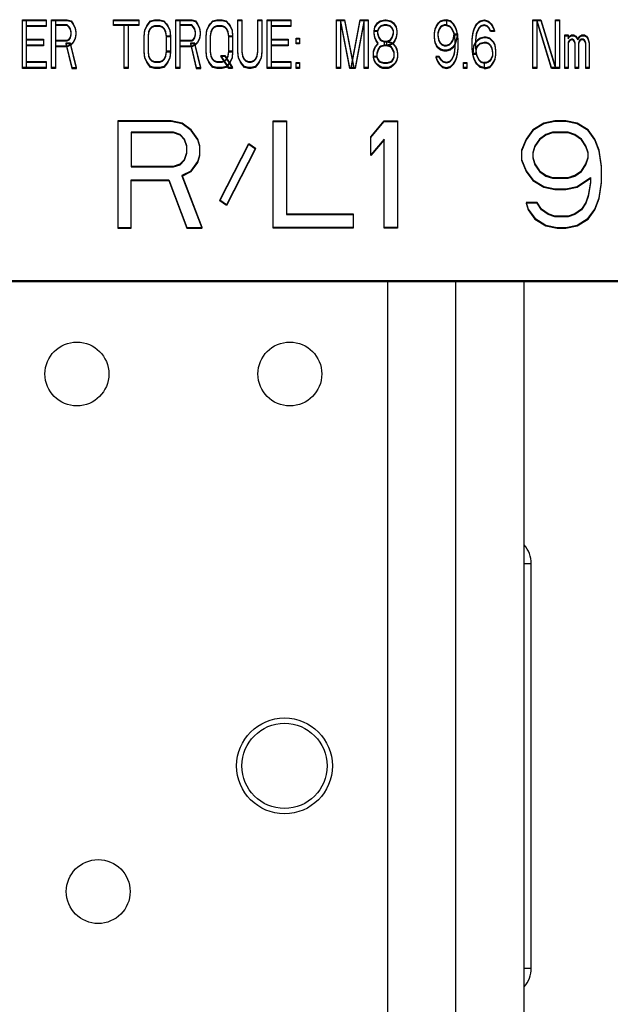
# Paper-space layout '177R0034_1_2' of a CAD drawing. Units: millimetres. Extents: x 0 to 841, y 0 to 594.
# Drawn here: x 701 to 712, y 147 to 166 of the extents above; entities that cross this region are included whole.
import ezdxf

# ---------------------------------------------------------------- set-up
doc = ezdxf.new("R2010")
doc.units = ezdxf.units.MM
doc.header["$LTSCALE"] = 46.255
doc.layers.get('0').update_dxf_attribs({"linetype": 'CONTINUOUS'})
doc.layers.add('0004___ALL_AXES_PRT', color=7, linetype='CONTINUOUS')
doc.layers.add('06___PRT_ALL_COSMETIC', color=7, linetype='CONTINUOUS')

psp = doc.layouts.new('177R0034_1_2')

# ---------------------------------------------------------------- linework, layer by layer
at = {"color": 3, "linetype": 'CONTINUOUS'}
for p, q in [((696.79, 160.655), (775.525, 160.655)), ((696.79, 160.641), (775.525, 160.641)), ((707.46, 141.381), (707.46, 160.641)), ((708.74, 141.381), (708.74, 160.641))]:
    psp.add_line(p, q, dxfattribs=at)
at = {"color": 7, "linetype": 'CONTINUOUS'}
for p, q in [((710.02, 141.381), (710.02, 160.641)), ((710.024, 155.341), (710.153, 155.341)), ((710.153, 147.741), (710.153, 155.341)), ((710.024, 147.741), (710.153, 147.741))]:
    psp.add_line(p, q, dxfattribs=at)
for centre, radius in [((701.62, 158.901), 0.6), ((705.62, 158.901), 0.6), ((705.52, 151.541), 0.8), ((702.02, 149.181), 0.6)]:
    psp.add_circle(centre, radius, dxfattribs=at)
for centre, start, end in [((709.62, 155.341), 0, 40.8762), ((709.62, 147.741), 319.1238, 360)]:
    psp.add_arc(centre, 0.533, start, end, dxfattribs=at)
at = {"layer": '0004___ALL_AXES_PRT', "color": 3, "linetype": 'CONTINUOUS'}
psp.add_circle((705.52, 151.541), 0.9, dxfattribs=at)
at = {"layer": '06___PRT_ALL_COSMETIC', "color": 7, "linetype": 'CONTINUOUS'}
for p, q in [((700.595, 165.555), (701.042, 165.555)), ((700.595, 164.641), (700.595, 165.555)), ((700.595, 165.541), (701.042, 165.541)), ((700.669, 165.555), (700.669, 164.641)), ((701.042, 165.555), (701.042, 165.426)), ((701.142, 165.555), (701.44, 165.555)), ((701.142, 164.641), (701.142, 165.555)), ((701.142, 165.541), (701.44, 165.541)), ((701.216, 165.555), (701.216, 164.641)), ((701.44, 165.555), (701.514, 165.536)), ((701.44, 165.541), (701.514, 165.522)), ((701.514, 165.536), (701.552, 165.478)), ((701.514, 165.522), (701.552, 165.464)), ((702.31, 165.555), (702.782, 165.555)), ((702.31, 165.445), (702.31, 165.555)), ((702.31, 165.541), (702.782, 165.541)), ((702.782, 165.555), (702.782, 165.445)), ((702.956, 165.478), (703.005, 165.536)), ((702.956, 165.464), (703.005, 165.522)), ((703.005, 165.536), (703.08, 165.555)), ((703.005, 165.522), (703.08, 165.541)), ((703.08, 165.555), (703.179, 165.555)), ((703.08, 165.541), (703.179, 165.541)), ((703.179, 165.555), (703.254, 165.536)), ((703.179, 165.541), (703.254, 165.522)), ((703.254, 165.536), (703.304, 165.478)), ((703.254, 165.522), (703.304, 165.464)), ((703.478, 165.555), (703.776, 165.555)), ((703.478, 164.641), (703.478, 165.555)), ((703.478, 165.541), (703.776, 165.541)), ((703.552, 165.555), (703.552, 164.641)), ((703.776, 165.555), (703.85, 165.536)), ((703.776, 165.541), (703.85, 165.522)), ((703.85, 165.536), (703.888, 165.478)), ((703.85, 165.522), (703.888, 165.464)), ((704.124, 165.478), (704.173, 165.536)), ((704.124, 165.464), (704.173, 165.522)), ((704.173, 165.536), (704.248, 165.555)), ((704.173, 165.522), (704.248, 165.541)), ((704.248, 165.555), (704.347, 165.555)), ((704.248, 165.541), (704.347, 165.541)), ((704.347, 165.555), (704.422, 165.536)), ((704.347, 165.541), (704.422, 165.522)), ((704.422, 165.536), (704.472, 165.478)), ((704.422, 165.522), (704.472, 165.464)), ((704.646, 165.555), (704.72, 165.555)), ((704.646, 164.947), (704.646, 165.555)), ((704.646, 165.541), (704.72, 165.541)), ((704.72, 165.555), (704.72, 164.947)), ((705.018, 165.555), (705.093, 165.555)), ((705.018, 164.947), (705.018, 165.555)), ((705.018, 165.541), (705.093, 165.541)), ((705.093, 165.555), (705.093, 164.947)), ((705.192, 165.555), (705.64, 165.555)), ((705.192, 164.641), (705.192, 165.555)), ((705.192, 165.541), (705.64, 165.541)), ((705.267, 165.555), (705.267, 164.641)), ((705.64, 165.555), (705.64, 165.426)), ((706.497, 165.555), (706.646, 165.555)), ((706.497, 164.641), (706.497, 165.555)), ((706.497, 165.541), (706.646, 165.541)), ((706.746, 164.655), (706.572, 165.555)), ((706.572, 165.555), (706.572, 164.641)), ((706.746, 164.641), (706.572, 165.541)), ((706.646, 165.555), (706.82, 164.655)), ((706.646, 165.541), (706.82, 164.641)), ((706.77, 164.655), (706.944, 165.555)), ((706.77, 164.641), (706.944, 165.541)), ((707.019, 165.555), (706.845, 164.655)), ((707.019, 165.541), (706.845, 164.641)), ((706.944, 165.555), (707.093, 165.555)), ((706.944, 165.541), (707.093, 165.541)), ((707.019, 164.641), (707.019, 165.555)), ((707.093, 165.555), (707.093, 164.641)), ((707.243, 165.459), (707.267, 165.497)), ((707.267, 165.497), (707.317, 165.536)), ((707.267, 165.483), (707.317, 165.522)), ((707.317, 165.536), (707.404, 165.555)), ((707.317, 165.522), (707.404, 165.541)), ((707.404, 165.555), (707.429, 165.555)), ((707.404, 165.541), (707.429, 165.541)), ((707.429, 165.555), (707.516, 165.536)), ((707.429, 165.541), (707.516, 165.522)), ((707.516, 165.536), (707.566, 165.497)), ((707.516, 165.522), (707.566, 165.483)), ((707.566, 165.497), (707.615, 165.421)), ((708.373, 165.44), (708.411, 165.497)), ((708.411, 165.497), (708.448, 165.536)), ((708.411, 165.483), (708.448, 165.522)), ((708.448, 165.536), (708.522, 165.555)), ((708.448, 165.522), (708.522, 165.541)), ((708.522, 165.555), (708.56, 165.555)), ((708.522, 165.541), (708.56, 165.541)), ((708.634, 165.536), (708.56, 165.555)), ((708.56, 165.555), (708.56, 165.445)), ((708.634, 165.522), (708.56, 165.541)), ((708.659, 165.516), (708.634, 165.536)), ((708.659, 165.502), (708.634, 165.522)), ((708.696, 165.478), (708.659, 165.516)), ((708.696, 165.464), (708.659, 165.502)), ((709.131, 165.478), (709.169, 165.516)), ((709.131, 165.464), (709.169, 165.502)), ((709.169, 165.516), (709.193, 165.536)), ((709.169, 165.502), (709.193, 165.522)), ((709.193, 165.536), (709.268, 165.555)), ((709.193, 165.522), (709.268, 165.541)), ((709.268, 165.555), (709.342, 165.536)), ((709.268, 165.541), (709.342, 165.522)), ((709.342, 165.536), (709.367, 165.516)), ((709.342, 165.522), (709.367, 165.502)), ((709.367, 165.516), (709.405, 165.478)), ((709.367, 165.502), (709.405, 165.464)), ((710.187, 165.555), (710.337, 165.555)), ((710.187, 164.641), (710.187, 165.555)), ((710.187, 165.541), (710.337, 165.541)), ((710.535, 164.655), (710.262, 165.555)), ((710.262, 165.555), (710.262, 164.641)), ((710.535, 164.641), (710.262, 165.541)), ((710.337, 165.555), (710.61, 164.655)), ((710.337, 165.541), (710.61, 164.641)), ((710.61, 165.555), (710.684, 165.555)), ((710.61, 164.641), (710.61, 165.555)), ((710.61, 165.541), (710.684, 165.541)), ((710.684, 165.555), (710.684, 164.641)), ((701.042, 165.44), (700.669, 165.44)), ((701.042, 165.426), (700.669, 165.426)), ((701.44, 165.459), (701.216, 165.459)), ((701.44, 165.445), (701.216, 165.445)), ((701.477, 165.421), (701.44, 165.459)), ((701.477, 165.407), (701.44, 165.445)), ((701.502, 165.382), (701.477, 165.421)), ((701.502, 165.368), (701.477, 165.407)), ((701.514, 165.325), (701.502, 165.382)), ((701.514, 165.311), (701.502, 165.368)), ((701.514, 165.273), (701.514, 165.325)), ((701.552, 165.478), (701.589, 165.402)), ((701.552, 165.464), (701.589, 165.388)), ((701.589, 165.402), (701.601, 165.325)), ((701.589, 165.388), (701.601, 165.311)), ((701.601, 165.325), (701.601, 165.273)), ((702.782, 165.459), (702.31, 165.459)), ((702.782, 165.445), (702.31, 165.445)), ((702.508, 164.641), (702.508, 165.459)), ((702.583, 165.459), (702.583, 164.641)), ((702.881, 165.248), (702.894, 165.363)), ((702.881, 165.234), (702.894, 165.349)), ((702.894, 165.363), (702.931, 165.44)), ((702.894, 165.349), (702.931, 165.426)), ((702.931, 165.44), (702.956, 165.478)), ((702.931, 165.426), (702.956, 165.464)), ((702.968, 165.325), (702.956, 165.248)), ((702.993, 165.382), (702.968, 165.325)), ((702.993, 165.368), (702.968, 165.311)), ((703.03, 165.421), (702.993, 165.382)), ((703.03, 165.407), (702.993, 165.368)), ((703.08, 165.44), (703.03, 165.421)), ((703.08, 165.426), (703.03, 165.407)), ((703.179, 165.44), (703.08, 165.44)), ((703.179, 165.426), (703.08, 165.426)), ((703.229, 165.421), (703.179, 165.44)), ((703.229, 165.407), (703.179, 165.426)), ((703.266, 165.382), (703.229, 165.421)), ((703.266, 165.368), (703.229, 165.407)), ((703.291, 165.325), (703.266, 165.382)), ((703.291, 165.311), (703.266, 165.368)), ((703.304, 165.248), (703.291, 165.325)), ((703.304, 165.478), (703.328, 165.44)), ((703.304, 165.464), (703.328, 165.426)), ((703.328, 165.44), (703.366, 165.363)), ((703.328, 165.426), (703.366, 165.349)), ((703.366, 165.363), (703.378, 165.248)), ((703.366, 165.349), (703.378, 165.234)), ((703.776, 165.459), (703.552, 165.459)), ((703.776, 165.445), (703.552, 165.445)), ((703.813, 165.421), (703.776, 165.459)), ((703.813, 165.407), (703.776, 165.445)), ((703.838, 165.382), (703.813, 165.421)), ((703.838, 165.368), (703.813, 165.407)), ((703.85, 165.325), (703.838, 165.382)), ((703.85, 165.311), (703.838, 165.368)), ((703.85, 165.273), (703.85, 165.325)), ((703.888, 165.478), (703.925, 165.402)), ((703.888, 165.464), (703.925, 165.388)), ((703.925, 165.402), (703.937, 165.325)), ((703.925, 165.388), (703.937, 165.311)), ((703.937, 165.325), (703.937, 165.273)), ((704.049, 165.248), (704.062, 165.363)), ((704.049, 165.234), (704.062, 165.349)), ((704.062, 165.363), (704.099, 165.44)), ((704.062, 165.349), (704.099, 165.426)), ((704.099, 165.44), (704.124, 165.478)), ((704.099, 165.426), (704.124, 165.464)), ((704.136, 165.325), (704.124, 165.248)), ((704.161, 165.382), (704.136, 165.325)), ((704.161, 165.368), (704.136, 165.311)), ((704.198, 165.421), (704.161, 165.382)), ((704.198, 165.407), (704.161, 165.368)), ((704.248, 165.44), (704.198, 165.421)), ((704.248, 165.426), (704.198, 165.407)), ((704.347, 165.44), (704.248, 165.44)), ((704.347, 165.426), (704.248, 165.426)), ((704.397, 165.421), (704.347, 165.44)), ((704.397, 165.407), (704.347, 165.426)), ((704.434, 165.382), (704.397, 165.421)), ((704.434, 165.368), (704.397, 165.407)), ((704.459, 165.325), (704.434, 165.382)), ((704.459, 165.311), (704.434, 165.368)), ((704.472, 165.248), (704.459, 165.325)), ((704.472, 165.478), (704.496, 165.44)), ((704.472, 165.464), (704.496, 165.426)), ((704.496, 165.44), (704.534, 165.363)), ((704.496, 165.426), (704.534, 165.349)), ((704.534, 165.363), (704.546, 165.248)), ((704.534, 165.349), (704.546, 165.234)), ((705.64, 165.44), (705.267, 165.44)), ((705.64, 165.426), (705.267, 165.426)), ((707.205, 165.344), (707.218, 165.421)), ((707.205, 165.33), (707.218, 165.407)), ((707.267, 165.344), (707.205, 165.344)), ((707.205, 165.292), (707.205, 165.344)), ((707.267, 165.33), (707.205, 165.33)), ((707.218, 165.421), (707.243, 165.459)), ((707.218, 165.407), (707.243, 165.445)), ((707.243, 165.445), (707.267, 165.483)), ((707.292, 165.402), (707.267, 165.344)), ((707.292, 165.388), (707.267, 165.33)), ((707.267, 165.344), (707.267, 165.292)), ((707.33, 165.44), (707.292, 165.402)), ((707.33, 165.426), (707.292, 165.388)), ((707.392, 165.459), (707.33, 165.44)), ((707.392, 165.445), (707.33, 165.426)), ((707.441, 165.459), (707.392, 165.459)), ((707.441, 165.445), (707.392, 165.445)), ((707.503, 165.44), (707.441, 165.459)), ((707.503, 165.426), (707.441, 165.445)), ((707.541, 165.402), (707.503, 165.44)), ((707.541, 165.388), (707.503, 165.426)), ((707.566, 165.344), (707.541, 165.402)), ((707.566, 165.33), (707.541, 165.388)), ((707.566, 165.483), (707.615, 165.407)), ((707.566, 165.292), (707.566, 165.344)), ((707.615, 165.421), (707.628, 165.344)), ((707.615, 165.407), (707.628, 165.33)), ((707.628, 165.344), (707.628, 165.292)), ((708.336, 165.306), (708.348, 165.382)), ((708.336, 165.292), (708.348, 165.368)), ((708.348, 165.382), (708.373, 165.44)), ((708.348, 165.368), (708.373, 165.426)), ((708.373, 165.426), (708.411, 165.483)), ((708.423, 165.382), (708.398, 165.306)), ((708.423, 165.368), (708.398, 165.292)), ((708.448, 165.421), (708.423, 165.382)), ((708.448, 165.407), (708.423, 165.368)), ((708.473, 165.44), (708.448, 165.421)), ((708.473, 165.426), (708.448, 165.407)), ((708.522, 165.459), (708.473, 165.44)), ((708.522, 165.445), (708.473, 165.426)), ((708.56, 165.459), (708.522, 165.459)), ((708.56, 165.445), (708.522, 165.445)), ((708.56, 165.459), (708.622, 165.44)), ((708.56, 165.445), (708.622, 165.426)), ((708.622, 165.44), (708.659, 165.402)), ((708.622, 165.426), (708.659, 165.388)), ((708.659, 165.402), (708.696, 165.325)), ((708.659, 165.388), (708.696, 165.311)), ((708.721, 165.44), (708.696, 165.478)), ((708.721, 165.426), (708.696, 165.464)), ((708.696, 165.325), (708.709, 165.287)), ((708.746, 165.382), (708.721, 165.44)), ((708.746, 165.368), (708.721, 165.426)), ((708.758, 165.344), (708.746, 165.382)), ((708.758, 165.33), (708.746, 165.368)), ((708.771, 165.287), (708.758, 165.344)), ((708.771, 165.273), (708.758, 165.33)), ((709.057, 165.287), (709.069, 165.344)), ((709.057, 165.273), (709.069, 165.33)), ((709.069, 165.344), (709.082, 165.382)), ((709.069, 165.33), (709.082, 165.368)), ((709.082, 165.382), (709.106, 165.44)), ((709.082, 165.368), (709.106, 165.426)), ((709.106, 165.44), (709.131, 165.478)), ((709.106, 165.426), (709.131, 165.464)), ((709.131, 165.325), (709.119, 165.287)), ((709.169, 165.402), (709.131, 165.325)), ((709.169, 165.388), (709.131, 165.311)), ((709.206, 165.44), (709.169, 165.402)), ((709.206, 165.426), (709.169, 165.388)), ((709.268, 165.459), (709.206, 165.44)), ((709.268, 165.445), (709.206, 165.426)), ((709.33, 165.44), (709.268, 165.459)), ((709.33, 165.426), (709.268, 165.445)), ((709.367, 165.402), (709.33, 165.44)), ((709.367, 165.388), (709.33, 165.426)), ((709.392, 165.344), (709.367, 165.402)), ((709.392, 165.33), (709.367, 165.388)), ((709.467, 165.344), (709.392, 165.344)), ((709.467, 165.33), (709.392, 165.33)), ((709.405, 165.478), (709.429, 165.44)), ((709.405, 165.464), (709.429, 165.426)), ((709.429, 165.44), (709.454, 165.382)), ((709.429, 165.426), (709.454, 165.368)), ((709.454, 165.382), (709.467, 165.344)), ((709.454, 165.368), (709.467, 165.33)), ((700.669, 165.191), (700.992, 165.191)), ((700.669, 165.177), (700.992, 165.177)), ((700.992, 165.191), (700.992, 165.062)), ((701.216, 165.172), (701.44, 165.172)), ((701.216, 165.158), (701.44, 165.158)), ((701.44, 165.172), (701.477, 165.191)), ((701.44, 165.158), (701.477, 165.177)), ((701.477, 165.191), (701.502, 165.229)), ((701.477, 165.177), (701.502, 165.215)), ((701.502, 165.229), (701.514, 165.287)), ((701.502, 165.215), (701.514, 165.273)), ((701.552, 165.133), (701.514, 165.095)), ((701.589, 165.21), (701.552, 165.133)), ((701.589, 165.196), (701.552, 165.119)), ((701.601, 165.287), (701.589, 165.21)), ((701.601, 165.273), (701.589, 165.196)), ((702.881, 164.947), (702.881, 165.248)), ((702.968, 165.311), (702.956, 165.234)), ((702.956, 165.248), (702.956, 164.947)), ((703.304, 165.234), (703.291, 165.311)), ((703.378, 165.248), (703.304, 165.248)), ((703.304, 164.947), (703.304, 165.248)), ((703.378, 165.234), (703.304, 165.234)), ((703.378, 165.248), (703.378, 164.947)), ((703.552, 165.172), (703.776, 165.172)), ((703.552, 165.158), (703.776, 165.158)), ((703.776, 165.172), (703.813, 165.191)), ((703.776, 165.158), (703.813, 165.177)), ((703.813, 165.191), (703.838, 165.229)), ((703.813, 165.177), (703.838, 165.215)), ((703.838, 165.229), (703.85, 165.287)), ((703.838, 165.215), (703.85, 165.273)), ((703.888, 165.133), (703.85, 165.095)), ((703.925, 165.21), (703.888, 165.133)), ((703.925, 165.196), (703.888, 165.119)), ((703.937, 165.287), (703.925, 165.21)), ((703.937, 165.273), (703.925, 165.196)), ((704.049, 164.947), (704.049, 165.248)), ((704.136, 165.311), (704.124, 165.234)), ((704.124, 165.248), (704.124, 164.947)), ((704.472, 165.234), (704.459, 165.311)), ((704.546, 165.248), (704.472, 165.248)), ((704.472, 164.947), (704.472, 165.248)), ((704.546, 165.234), (704.472, 165.234)), ((704.546, 165.248), (704.546, 164.947)), ((705.267, 165.191), (705.59, 165.191)), ((705.267, 165.177), (705.59, 165.177)), ((705.59, 165.191), (705.59, 165.062)), ((705.739, 165.21), (705.801, 165.21)), ((705.739, 165.1), (705.739, 165.21)), ((705.739, 165.196), (705.801, 165.196)), ((705.801, 165.21), (705.801, 165.1)), ((707.218, 165.229), (707.205, 165.306)), ((707.218, 165.215), (707.205, 165.292)), ((707.243, 165.172), (707.218, 165.229)), ((707.243, 165.158), (707.218, 165.215)), ((707.28, 165.114), (707.243, 165.172)), ((707.28, 165.1), (707.243, 165.158)), ((707.267, 165.306), (707.292, 165.229)), ((707.267, 165.292), (707.292, 165.215)), ((707.292, 165.229), (707.317, 165.191)), ((707.292, 165.215), (707.317, 165.177)), ((707.317, 165.191), (707.342, 165.172)), ((707.317, 165.177), (707.342, 165.158)), ((707.342, 165.172), (707.392, 165.153)), ((707.342, 165.158), (707.392, 165.139)), ((707.392, 165.153), (707.441, 165.153)), ((707.392, 165.153), (707.392, 165.062)), ((707.392, 165.139), (707.441, 165.139)), ((707.441, 165.153), (707.491, 165.172)), ((707.441, 165.139), (707.491, 165.158)), ((707.441, 165.153), (707.516, 165.133)), ((707.441, 165.062), (707.441, 165.153)), ((707.441, 165.139), (707.516, 165.119)), ((707.491, 165.172), (707.516, 165.191)), ((707.491, 165.158), (707.516, 165.177)), ((707.516, 165.191), (707.541, 165.229)), ((707.516, 165.177), (707.541, 165.215)), ((707.516, 165.133), (707.553, 165.114)), ((707.541, 165.229), (707.566, 165.306)), ((707.541, 165.215), (707.566, 165.292)), ((707.59, 165.172), (707.553, 165.114)), ((707.59, 165.158), (707.553, 165.1)), ((707.615, 165.229), (707.59, 165.172)), ((707.615, 165.215), (707.59, 165.158)), ((707.628, 165.306), (707.615, 165.229)), ((707.628, 165.292), (707.615, 165.215)), ((708.336, 165.215), (708.336, 165.306)), ((708.348, 165.133), (708.336, 165.229)), ((708.348, 165.119), (708.336, 165.215)), ((708.373, 165.076), (708.348, 165.133)), ((708.398, 165.306), (708.398, 165.254)), ((708.398, 165.268), (708.411, 165.191)), ((708.398, 165.254), (708.411, 165.177)), ((708.411, 165.191), (708.435, 165.133)), ((708.411, 165.177), (708.435, 165.119)), ((708.435, 165.133), (708.473, 165.095)), ((708.622, 165.095), (708.659, 165.133)), ((708.659, 165.133), (708.684, 165.172)), ((708.659, 165.119), (708.684, 165.158)), ((708.684, 165.172), (708.696, 165.21)), ((708.684, 165.158), (708.696, 165.196)), ((708.696, 165.311), (708.709, 165.273)), ((708.696, 165.21), (708.709, 165.287)), ((708.696, 165.196), (708.709, 165.273)), ((708.709, 165.287), (708.771, 165.287)), ((708.709, 165.287), (708.721, 165.172)), ((708.709, 165.273), (708.771, 165.273)), ((708.709, 165.273), (708.721, 165.158)), ((708.721, 165.172), (708.721, 165.024)), ((708.746, 165.172), (708.721, 165.095)), ((708.746, 165.158), (708.721, 165.081)), ((708.771, 165.287), (708.746, 165.172)), ((708.771, 165.273), (708.746, 165.158)), ((708.783, 165.191), (708.771, 165.287)), ((708.783, 165.177), (708.771, 165.273)), ((708.783, 165.005), (708.783, 165.191)), ((709.044, 165.191), (709.057, 165.287)), ((709.044, 165.177), (709.057, 165.273)), ((709.044, 165.005), (709.044, 165.191)), ((709.144, 165.172), (709.094, 165.114)), ((709.144, 165.158), (709.094, 165.1)), ((709.119, 165.287), (709.106, 165.172)), ((709.119, 165.273), (709.106, 165.158)), ((709.106, 165.172), (709.106, 165.024)), ((709.131, 165.311), (709.119, 165.273)), ((709.193, 165.21), (709.144, 165.172)), ((709.193, 165.196), (709.144, 165.158)), ((709.268, 165.229), (709.193, 165.21)), ((709.268, 165.215), (709.193, 165.196)), ((709.193, 165.114), (709.268, 165.133)), ((709.305, 165.229), (709.268, 165.229)), ((709.305, 165.215), (709.268, 165.215)), ((709.268, 165.133), (709.305, 165.133)), ((709.38, 165.21), (709.305, 165.229)), ((709.38, 165.196), (709.305, 165.215)), ((709.305, 165.133), (709.355, 165.114)), ((709.454, 165.133), (709.38, 165.21)), ((709.454, 165.119), (709.38, 165.196)), ((709.479, 165.076), (709.454, 165.133)), ((710.784, 165.268), (710.846, 165.268)), ((710.784, 164.641), (710.784, 165.268)), ((710.784, 165.254), (710.846, 165.254)), ((710.846, 165.268), (710.846, 165.196)), ((710.846, 165.21), (710.871, 165.248)), ((710.846, 165.196), (710.871, 165.234)), ((710.871, 165.172), (710.846, 165.133)), ((710.871, 165.158), (710.846, 165.119)), ((710.846, 165.133), (710.846, 164.641)), ((710.871, 165.248), (710.908, 165.268)), ((710.871, 165.234), (710.908, 165.254)), ((710.908, 165.191), (710.871, 165.172)), ((710.908, 165.177), (710.871, 165.158)), ((710.908, 165.268), (710.958, 165.268)), ((710.908, 165.254), (710.958, 165.254)), ((710.933, 165.191), (710.908, 165.191)), ((710.933, 165.177), (710.908, 165.177)), ((710.958, 165.172), (710.933, 165.191)), ((710.958, 165.158), (710.933, 165.177)), ((710.958, 165.268), (710.995, 165.248)), ((710.958, 165.254), (710.995, 165.234)), ((710.97, 165.153), (710.958, 165.172)), ((710.97, 165.139), (710.958, 165.158)), ((710.983, 165.114), (710.97, 165.153)), ((710.983, 165.1), (710.97, 165.139)), ((710.995, 165.248), (711.02, 165.21)), ((710.995, 165.234), (711.02, 165.196)), ((711.02, 165.21), (711.032, 165.191)), ((711.02, 165.196), (711.032, 165.177)), ((711.032, 165.191), (711.045, 165.21)), ((711.032, 165.177), (711.045, 165.196)), ((711.045, 165.21), (711.07, 165.248)), ((711.045, 165.196), (711.07, 165.234)), ((711.057, 165.153), (711.045, 165.114)), ((711.057, 165.139), (711.045, 165.1)), ((711.07, 165.172), (711.057, 165.153)), ((711.07, 165.158), (711.057, 165.139)), ((711.07, 165.248), (711.107, 165.268)), ((711.07, 165.234), (711.107, 165.254)), ((711.095, 165.191), (711.07, 165.172)), ((711.095, 165.177), (711.07, 165.158)), ((711.132, 165.191), (711.095, 165.191)), ((711.132, 165.177), (711.095, 165.177)), ((711.107, 165.268), (711.157, 165.268)), ((711.107, 165.254), (711.157, 165.254)), ((711.157, 165.172), (711.132, 165.191)), ((711.157, 165.158), (711.132, 165.177)), ((711.157, 165.268), (711.194, 165.248)), ((711.157, 165.254), (711.194, 165.234)), ((711.169, 165.153), (711.157, 165.172)), ((711.169, 165.139), (711.157, 165.158)), ((711.181, 165.114), (711.169, 165.153)), ((711.181, 165.1), (711.169, 165.139)), ((711.194, 165.248), (711.219, 165.21)), ((711.194, 165.234), (711.219, 165.196)), ((711.219, 165.21), (711.231, 165.172)), ((711.219, 165.196), (711.231, 165.158)), ((711.231, 165.172), (711.244, 165.114)), ((711.231, 165.158), (711.244, 165.1)), ((700.992, 165.076), (700.669, 165.076)), ((700.992, 165.062), (700.669, 165.062)), ((701.44, 165.057), (701.216, 165.057)), ((701.44, 165.043), (701.216, 165.043)), ((701.502, 165.114), (701.415, 165.114)), ((701.415, 165.114), (701.527, 164.655)), ((701.502, 165.1), (701.415, 165.1)), ((701.415, 165.1), (701.527, 164.641)), ((701.514, 165.095), (701.44, 165.057)), ((701.514, 165.081), (701.44, 165.043)), ((701.614, 164.655), (701.502, 165.114)), ((701.614, 164.641), (701.502, 165.1)), ((701.552, 165.119), (701.514, 165.081)), ((702.894, 164.846), (702.881, 164.961)), ((702.894, 164.832), (702.881, 164.947)), ((702.956, 164.961), (702.968, 164.885)), ((702.956, 164.947), (702.968, 164.871)), ((703.291, 164.885), (703.304, 164.961)), ((703.291, 164.871), (703.304, 164.947)), ((703.378, 164.961), (703.304, 164.961)), ((703.378, 164.947), (703.304, 164.947)), ((703.378, 164.961), (703.366, 164.846)), ((703.378, 164.947), (703.366, 164.832)), ((703.776, 165.057), (703.552, 165.057)), ((703.776, 165.043), (703.552, 165.043)), ((703.838, 165.114), (703.751, 165.114)), ((703.751, 165.114), (703.863, 164.655)), ((703.838, 165.1), (703.751, 165.1)), ((703.751, 165.1), (703.863, 164.641)), ((703.85, 165.095), (703.776, 165.057)), ((703.85, 165.081), (703.776, 165.043)), ((703.95, 164.655), (703.838, 165.114)), ((703.95, 164.641), (703.838, 165.1)), ((703.888, 165.119), (703.85, 165.081)), ((704.062, 164.846), (704.049, 164.961)), ((704.062, 164.832), (704.049, 164.947)), ((704.124, 164.961), (704.136, 164.885)), ((704.124, 164.947), (704.136, 164.871)), ((704.459, 164.885), (704.472, 164.961)), ((704.459, 164.871), (704.472, 164.947)), ((704.546, 164.961), (704.472, 164.961)), ((704.546, 164.947), (704.472, 164.947)), ((704.546, 164.961), (704.534, 164.846)), ((704.546, 164.947), (704.534, 164.832)), ((704.658, 164.846), (704.646, 164.961)), ((704.658, 164.832), (704.646, 164.947)), ((704.72, 164.961), (704.733, 164.885)), ((704.72, 164.947), (704.733, 164.871)), ((705.006, 164.885), (705.018, 164.961)), ((705.006, 164.871), (705.018, 164.947)), ((705.093, 164.961), (705.08, 164.846)), ((705.093, 164.947), (705.08, 164.832)), ((705.59, 165.076), (705.267, 165.076)), ((705.59, 165.062), (705.267, 165.062)), ((705.801, 165.114), (705.739, 165.114)), ((705.801, 165.1), (705.739, 165.1)), ((707.193, 164.961), (707.205, 164.999)), ((707.193, 164.947), (707.205, 164.985)), ((707.193, 164.851), (707.193, 164.961)), ((707.205, 164.999), (707.23, 165.057)), ((707.205, 164.985), (707.23, 165.043)), ((707.23, 165.057), (707.28, 165.114)), ((707.23, 165.043), (707.28, 165.1)), ((707.28, 164.999), (707.255, 164.923)), ((707.28, 164.985), (707.255, 164.909)), ((707.305, 165.038), (707.28, 164.999)), ((707.305, 165.024), (707.28, 164.985)), ((707.33, 165.057), (707.305, 165.038)), ((707.33, 165.043), (707.305, 165.024)), ((707.392, 165.076), (707.33, 165.057)), ((707.392, 165.062), (707.33, 165.043)), ((707.441, 165.076), (707.392, 165.076)), ((707.441, 165.062), (707.392, 165.062)), ((707.516, 165.095), (707.441, 165.076)), ((707.516, 165.081), (707.441, 165.062)), ((707.503, 165.057), (707.441, 165.076)), ((707.503, 165.043), (707.441, 165.062)), ((707.528, 165.038), (707.503, 165.057)), ((707.528, 165.024), (707.503, 165.043)), ((707.516, 165.119), (707.553, 165.1)), ((707.553, 165.114), (707.516, 165.095)), ((707.553, 165.1), (707.516, 165.081)), ((707.553, 164.999), (707.528, 165.038)), ((707.553, 164.985), (707.528, 165.024)), ((707.553, 165.114), (707.603, 165.057)), ((707.553, 165.1), (707.603, 165.043)), ((707.578, 164.942), (707.553, 164.999)), ((707.578, 164.928), (707.553, 164.985)), ((707.603, 165.057), (707.628, 164.999)), ((707.603, 165.043), (707.628, 164.985)), ((707.628, 164.999), (707.64, 164.923)), ((707.628, 164.985), (707.64, 164.909)), ((708.373, 165.062), (708.348, 165.119)), ((708.398, 165.038), (708.373, 165.076)), ((708.398, 165.024), (708.373, 165.062)), ((708.448, 164.999), (708.398, 165.038)), ((708.448, 164.985), (708.398, 165.024)), ((708.435, 165.119), (708.473, 165.081)), ((708.522, 164.98), (708.448, 164.999)), ((708.522, 164.966), (708.448, 164.985)), ((708.473, 165.095), (708.522, 165.076)), ((708.473, 165.081), (708.522, 165.062)), ((708.522, 165.076), (708.56, 165.076)), ((708.522, 165.062), (708.56, 165.062)), ((708.56, 164.98), (708.522, 164.98)), ((708.56, 164.966), (708.522, 164.966)), ((708.56, 165.076), (708.622, 165.095)), ((708.56, 165.062), (708.622, 165.081)), ((708.634, 164.999), (708.56, 164.98)), ((708.634, 164.985), (708.56, 164.966)), ((708.622, 165.081), (708.659, 165.119)), ((708.684, 165.038), (708.634, 164.999)), ((708.684, 165.024), (708.634, 164.985)), ((708.721, 165.095), (708.684, 165.038)), ((708.721, 165.081), (708.684, 165.024)), ((708.721, 165.038), (708.709, 164.923)), ((708.721, 165.024), (708.709, 164.909)), ((708.771, 164.923), (708.783, 165.019)), ((708.771, 164.909), (708.783, 165.005)), ((709.057, 164.923), (709.044, 165.019)), ((709.057, 164.909), (709.044, 165.005)), ((709.069, 165.057), (709.057, 164.923)), ((709.069, 165.043), (709.057, 164.909)), ((709.094, 165.114), (709.069, 165.057)), ((709.094, 165.1), (709.069, 165.043)), ((709.106, 165.038), (709.119, 164.923)), ((709.106, 165.024), (709.119, 164.909)), ((709.119, 164.98), (709.131, 165.038)), ((709.119, 164.966), (709.131, 165.024)), ((709.119, 164.909), (709.119, 164.98)), ((709.131, 165.038), (709.156, 165.076)), ((709.131, 165.024), (709.156, 165.062)), ((709.156, 165.076), (709.193, 165.114)), ((709.156, 165.062), (709.193, 165.1)), ((709.193, 165.1), (709.268, 165.119)), ((709.268, 165.119), (709.305, 165.119)), ((709.305, 165.119), (709.355, 165.1)), ((709.355, 165.114), (709.392, 165.076)), ((709.355, 165.1), (709.392, 165.062)), ((709.392, 165.076), (709.417, 165.019)), ((709.392, 165.062), (709.417, 165.005)), ((709.417, 165.019), (709.429, 164.942)), ((709.417, 165.005), (709.429, 164.928)), ((709.479, 165.062), (709.454, 165.119)), ((709.492, 164.98), (709.479, 165.076)), ((709.492, 164.966), (709.479, 165.062)), ((709.492, 164.89), (709.492, 164.98)), ((710.983, 164.641), (710.983, 165.114)), ((711.045, 165.114), (711.045, 164.641)), ((711.181, 164.641), (711.181, 165.114)), ((711.244, 165.114), (711.244, 164.641)), ((700.669, 164.77), (701.042, 164.77)), ((701.042, 164.77), (701.042, 164.641)), ((702.931, 164.77), (702.894, 164.846)), ((702.931, 164.756), (702.894, 164.832)), ((702.956, 164.731), (702.931, 164.77)), ((702.968, 164.885), (702.993, 164.827)), ((702.968, 164.871), (702.993, 164.813)), ((702.993, 164.827), (703.03, 164.789)), ((702.993, 164.813), (703.03, 164.775)), ((703.03, 164.789), (703.08, 164.77)), ((703.03, 164.775), (703.08, 164.756)), ((703.08, 164.77), (703.179, 164.77)), ((703.179, 164.77), (703.229, 164.789)), ((703.179, 164.756), (703.229, 164.775)), ((703.229, 164.789), (703.266, 164.827)), ((703.229, 164.775), (703.266, 164.813)), ((703.266, 164.827), (703.291, 164.885)), ((703.266, 164.813), (703.291, 164.871)), ((703.328, 164.77), (703.304, 164.731)), ((703.366, 164.846), (703.328, 164.77)), ((703.366, 164.832), (703.328, 164.756)), ((704.099, 164.77), (704.062, 164.846)), ((704.099, 164.756), (704.062, 164.832)), ((704.124, 164.731), (704.099, 164.77)), ((704.136, 164.885), (704.161, 164.827)), ((704.136, 164.871), (704.161, 164.813)), ((704.161, 164.827), (704.198, 164.789)), ((704.161, 164.813), (704.198, 164.775)), ((704.198, 164.789), (704.248, 164.77)), ((704.198, 164.775), (704.248, 164.756)), ((704.248, 164.77), (704.347, 164.77)), ((704.323, 164.885), (704.397, 164.885)), ((704.472, 164.655), (704.323, 164.885)), ((704.323, 164.871), (704.397, 164.871)), ((704.472, 164.641), (704.323, 164.871)), ((704.347, 164.77), (704.397, 164.789)), ((704.347, 164.756), (704.397, 164.775)), ((704.397, 164.885), (704.546, 164.655)), ((704.397, 164.871), (704.546, 164.641)), ((704.397, 164.789), (704.434, 164.827)), ((704.397, 164.775), (704.434, 164.813)), ((704.434, 164.827), (704.459, 164.885)), ((704.434, 164.813), (704.459, 164.871)), ((704.496, 164.77), (704.472, 164.731)), ((704.534, 164.846), (704.496, 164.77)), ((704.534, 164.832), (704.496, 164.756)), ((704.695, 164.77), (704.658, 164.846)), ((704.695, 164.756), (704.658, 164.832)), ((704.72, 164.731), (704.695, 164.77)), ((704.733, 164.885), (704.757, 164.827)), ((704.733, 164.871), (704.757, 164.813)), ((704.757, 164.827), (704.795, 164.789)), ((704.757, 164.813), (704.795, 164.775)), ((704.795, 164.789), (704.844, 164.77)), ((704.795, 164.775), (704.844, 164.756)), ((704.844, 164.77), (704.894, 164.77)), ((704.894, 164.77), (704.944, 164.789)), ((704.894, 164.756), (704.944, 164.775)), ((704.944, 164.789), (704.981, 164.827)), ((704.944, 164.775), (704.981, 164.813)), ((704.981, 164.827), (705.006, 164.885)), ((704.981, 164.813), (705.006, 164.871)), ((705.043, 164.77), (705.018, 164.731)), ((705.08, 164.846), (705.043, 164.77)), ((705.08, 164.832), (705.043, 164.756)), ((705.267, 164.77), (705.64, 164.77)), ((705.64, 164.77), (705.64, 164.641)), ((707.255, 164.865), (707.193, 164.865)), ((707.205, 164.808), (707.193, 164.865)), ((707.255, 164.851), (707.193, 164.851)), ((707.205, 164.794), (707.193, 164.851)), ((707.23, 164.75), (707.205, 164.808)), ((707.23, 164.736), (707.205, 164.794)), ((707.255, 164.923), (707.255, 164.851)), ((707.255, 164.865), (707.267, 164.827)), ((707.255, 164.851), (707.267, 164.813)), ((707.267, 164.827), (707.292, 164.789)), ((707.267, 164.813), (707.292, 164.775)), ((707.292, 164.789), (707.317, 164.77)), ((707.292, 164.775), (707.317, 164.756)), ((707.317, 164.77), (707.379, 164.75)), ((707.454, 164.75), (707.516, 164.77)), ((707.516, 164.77), (707.541, 164.789)), ((707.516, 164.756), (707.541, 164.775)), ((707.541, 164.789), (707.566, 164.827)), ((707.541, 164.775), (707.566, 164.813)), ((707.566, 164.827), (707.578, 164.865)), ((707.566, 164.813), (707.578, 164.851)), ((707.578, 164.851), (707.578, 164.942)), ((707.628, 164.808), (707.603, 164.75)), ((707.628, 164.794), (707.603, 164.736)), ((707.64, 164.865), (707.628, 164.808)), ((707.64, 164.851), (707.628, 164.794)), ((707.64, 164.923), (707.64, 164.851)), ((708.423, 164.865), (708.361, 164.865)), ((708.361, 164.865), (708.373, 164.827)), ((708.423, 164.851), (708.361, 164.851)), ((708.361, 164.851), (708.373, 164.813)), ((708.373, 164.827), (708.398, 164.77)), ((708.373, 164.813), (708.398, 164.756)), ((708.398, 164.77), (708.423, 164.731)), ((708.46, 164.808), (708.423, 164.865)), ((708.46, 164.794), (708.423, 164.851)), ((708.498, 164.77), (708.46, 164.808)), ((708.498, 164.756), (708.46, 164.794)), ((708.56, 164.75), (708.498, 164.77)), ((708.622, 164.77), (708.56, 164.75)), ((708.659, 164.808), (708.622, 164.77)), ((708.659, 164.794), (708.622, 164.756)), ((708.696, 164.885), (708.659, 164.808)), ((708.696, 164.871), (708.659, 164.794)), ((708.709, 164.923), (708.696, 164.885)), ((708.709, 164.909), (708.696, 164.871)), ((708.696, 164.731), (708.721, 164.77)), ((708.721, 164.77), (708.746, 164.827)), ((708.721, 164.756), (708.746, 164.813)), ((708.746, 164.827), (708.758, 164.865)), ((708.746, 164.813), (708.758, 164.851)), ((708.758, 164.865), (708.771, 164.923)), ((708.758, 164.851), (708.771, 164.909)), ((709.057, 164.923), (709.119, 164.923)), ((709.069, 164.865), (709.057, 164.923)), ((709.057, 164.909), (709.119, 164.909)), ((709.069, 164.851), (709.057, 164.909)), ((709.082, 164.827), (709.069, 164.865)), ((709.082, 164.813), (709.069, 164.851)), ((709.106, 164.77), (709.082, 164.827)), ((709.106, 164.756), (709.082, 164.813)), ((709.131, 164.731), (709.106, 164.77)), ((709.119, 164.923), (709.131, 164.885)), ((709.119, 164.909), (709.131, 164.871)), ((709.131, 164.885), (709.169, 164.808)), ((709.131, 164.871), (709.169, 164.794)), ((709.169, 164.808), (709.206, 164.77)), ((709.169, 164.794), (709.206, 164.756)), ((709.206, 164.77), (709.268, 164.75)), ((709.355, 164.77), (709.305, 164.75)), ((709.38, 164.789), (709.355, 164.77)), ((709.38, 164.775), (709.355, 164.756)), ((709.405, 164.827), (709.38, 164.789)), ((709.405, 164.813), (709.38, 164.775)), ((709.429, 164.885), (709.405, 164.827)), ((709.429, 164.871), (709.405, 164.813)), ((709.417, 164.712), (709.454, 164.77)), ((709.429, 164.942), (709.429, 164.871)), ((709.454, 164.77), (709.479, 164.827)), ((709.454, 164.756), (709.479, 164.813)), ((709.479, 164.827), (709.492, 164.904)), ((709.479, 164.813), (709.492, 164.89)), ((701.042, 164.655), (700.595, 164.655)), ((701.042, 164.641), (700.595, 164.641)), ((700.669, 164.756), (701.042, 164.756)), ((701.216, 164.655), (701.142, 164.655)), ((701.216, 164.641), (701.142, 164.641)), ((701.527, 164.655), (701.614, 164.655)), ((701.527, 164.641), (701.614, 164.641)), ((702.583, 164.655), (702.508, 164.655)), ((702.583, 164.641), (702.508, 164.641)), ((702.956, 164.717), (702.931, 164.756)), ((703.005, 164.674), (702.956, 164.731)), ((703.005, 164.66), (702.956, 164.717)), ((703.08, 164.655), (703.005, 164.674)), ((703.08, 164.641), (703.005, 164.66)), ((703.08, 164.756), (703.179, 164.756)), ((703.179, 164.655), (703.08, 164.655)), ((703.179, 164.641), (703.08, 164.641)), ((703.254, 164.674), (703.179, 164.655)), ((703.254, 164.66), (703.179, 164.641)), ((703.304, 164.731), (703.254, 164.674)), ((703.304, 164.717), (703.254, 164.66)), ((703.328, 164.756), (703.304, 164.717)), ((703.552, 164.655), (703.478, 164.655)), ((703.552, 164.641), (703.478, 164.641)), ((703.863, 164.655), (703.95, 164.655)), ((703.863, 164.641), (703.95, 164.641)), ((704.124, 164.717), (704.099, 164.756)), ((704.173, 164.674), (704.124, 164.731)), ((704.173, 164.66), (704.124, 164.717)), ((704.248, 164.655), (704.173, 164.674)), ((704.248, 164.641), (704.173, 164.66)), ((704.248, 164.756), (704.347, 164.756)), ((704.347, 164.655), (704.248, 164.655)), ((704.347, 164.641), (704.248, 164.641)), ((704.422, 164.674), (704.347, 164.655)), ((704.422, 164.66), (704.347, 164.641)), ((704.472, 164.731), (704.422, 164.674)), ((704.472, 164.717), (704.422, 164.66)), ((704.496, 164.756), (704.472, 164.717)), ((704.546, 164.655), (704.472, 164.655)), ((704.546, 164.641), (704.472, 164.641)), ((704.72, 164.717), (704.695, 164.756)), ((704.77, 164.674), (704.72, 164.731)), ((704.77, 164.66), (704.72, 164.717)), ((704.844, 164.655), (704.77, 164.674)), ((704.844, 164.641), (704.77, 164.66)), ((704.844, 164.756), (704.894, 164.756)), ((704.894, 164.655), (704.844, 164.655)), ((704.894, 164.641), (704.844, 164.641)), ((704.969, 164.674), (704.894, 164.655)), ((704.969, 164.66), (704.894, 164.641)), ((705.018, 164.731), (704.969, 164.674)), ((705.018, 164.717), (704.969, 164.66)), ((705.043, 164.756), (705.018, 164.717)), ((705.64, 164.655), (705.192, 164.655)), ((705.64, 164.641), (705.192, 164.641)), ((705.267, 164.756), (705.64, 164.756)), ((705.739, 164.75), (705.801, 164.75)), ((705.739, 164.641), (705.739, 164.75)), ((705.739, 164.736), (705.801, 164.736)), ((705.801, 164.655), (705.739, 164.655)), ((705.801, 164.641), (705.739, 164.641)), ((705.801, 164.75), (705.801, 164.641)), ((706.572, 164.655), (706.497, 164.655)), ((706.572, 164.641), (706.497, 164.641)), ((706.845, 164.655), (706.746, 164.655)), ((706.845, 164.641), (706.746, 164.641)), ((707.093, 164.655), (707.019, 164.655)), ((707.093, 164.641), (707.019, 164.641)), ((707.267, 164.712), (707.23, 164.75)), ((707.267, 164.698), (707.23, 164.736)), ((707.317, 164.674), (707.267, 164.712)), ((707.317, 164.66), (707.267, 164.698)), ((707.317, 164.756), (707.379, 164.736)), ((707.367, 164.655), (707.317, 164.674)), ((707.367, 164.641), (707.317, 164.66)), ((707.466, 164.655), (707.367, 164.655)), ((707.466, 164.641), (707.367, 164.641)), ((707.379, 164.75), (707.454, 164.75)), ((707.379, 164.736), (707.454, 164.736)), ((707.454, 164.736), (707.516, 164.756)), ((707.516, 164.674), (707.466, 164.655)), ((707.516, 164.66), (707.466, 164.641)), ((707.566, 164.712), (707.516, 164.674)), ((707.566, 164.698), (707.516, 164.66)), ((707.603, 164.75), (707.566, 164.712)), ((707.603, 164.736), (707.566, 164.698)), ((708.398, 164.756), (708.423, 164.717)), ((708.423, 164.731), (708.46, 164.693)), ((708.423, 164.717), (708.46, 164.679)), ((708.46, 164.693), (708.485, 164.674)), ((708.46, 164.679), (708.485, 164.66)), ((708.485, 164.674), (708.56, 164.655)), ((708.485, 164.66), (708.56, 164.641)), ((708.56, 164.736), (708.498, 164.756)), ((708.622, 164.756), (708.56, 164.736)), ((708.56, 164.655), (708.634, 164.674)), ((708.56, 164.641), (708.634, 164.66)), ((708.634, 164.674), (708.659, 164.693)), ((708.634, 164.66), (708.659, 164.679)), ((708.659, 164.693), (708.696, 164.731)), ((708.659, 164.679), (708.696, 164.717)), ((708.696, 164.717), (708.721, 164.756)), ((708.883, 164.75), (708.945, 164.75)), ((708.883, 164.641), (708.883, 164.75)), ((708.883, 164.736), (708.945, 164.736)), ((708.945, 164.655), (708.883, 164.655)), ((708.945, 164.641), (708.883, 164.641)), ((708.945, 164.75), (708.945, 164.641)), ((709.131, 164.717), (709.106, 164.756)), ((709.169, 164.693), (709.131, 164.731)), ((709.169, 164.679), (709.131, 164.717)), ((709.193, 164.674), (709.169, 164.693)), ((709.193, 164.66), (709.169, 164.679)), ((709.268, 164.655), (709.193, 164.674)), ((709.268, 164.641), (709.193, 164.66)), ((709.206, 164.756), (709.268, 164.736)), ((709.305, 164.75), (709.268, 164.75)), ((709.268, 164.75), (709.268, 164.641)), ((709.305, 164.736), (709.268, 164.736)), ((709.268, 164.655), (709.305, 164.655)), ((709.268, 164.641), (709.305, 164.641)), ((709.355, 164.756), (709.305, 164.736)), ((709.305, 164.655), (709.38, 164.674)), ((709.305, 164.641), (709.38, 164.66)), ((709.38, 164.674), (709.417, 164.712)), ((709.38, 164.66), (709.417, 164.698)), ((709.417, 164.698), (709.454, 164.756)), ((710.262, 164.655), (710.187, 164.655)), ((710.262, 164.641), (710.187, 164.641)), ((710.684, 164.655), (710.535, 164.655)), ((710.684, 164.641), (710.535, 164.641)), ((710.846, 164.655), (710.784, 164.655)), ((710.846, 164.641), (710.784, 164.641)), ((711.045, 164.655), (710.983, 164.655)), ((711.045, 164.641), (710.983, 164.641)), ((711.244, 164.655), (711.181, 164.655)), ((711.244, 164.641), (711.181, 164.641)), ((703.39, 163.655), (702.39, 163.655)), ((702.39, 163.655), (702.39, 161.641)), ((703.599, 163.612), (703.39, 163.655)), ((705.307, 163.655), (705.557, 163.655)), ((705.307, 161.641), (705.307, 163.655)), ((705.557, 163.655), (705.557, 161.896)), ((707.14, 163.357), (707.39, 163.655)), ((707.39, 163.655), (707.64, 163.655)), ((707.64, 163.655), (707.64, 161.641)), ((710.599, 163.655), (710.39, 163.612)), ((710.807, 163.655), (710.599, 163.655)), ((711.015, 163.612), (710.807, 163.655)), ((703.39, 163.641), (702.39, 163.641)), ((703.599, 163.598), (703.39, 163.641)), ((703.765, 163.485), (703.599, 163.612)), ((703.765, 163.471), (703.599, 163.598)), ((703.89, 163.314), (703.765, 163.485)), ((703.89, 163.3), (703.765, 163.471)), ((705.307, 163.641), (705.557, 163.641)), ((707.14, 163.343), (707.39, 163.641)), ((707.39, 163.641), (707.64, 163.641)), ((710.182, 163.485), (710.057, 163.314)), ((710.182, 163.471), (710.057, 163.3)), ((710.39, 163.612), (710.182, 163.485)), ((710.39, 163.598), (710.182, 163.471)), ((710.599, 163.641), (710.39, 163.598)), ((710.807, 163.641), (710.599, 163.641)), ((711.015, 163.598), (710.807, 163.641)), ((711.224, 163.485), (711.015, 163.612)), ((711.224, 163.471), (711.015, 163.598)), ((711.349, 163.314), (711.224, 163.485)), ((711.349, 163.3), (711.224, 163.471)), ((703.432, 163.442), (702.64, 163.442)), ((702.64, 163.442), (702.64, 162.79)), ((703.432, 163.428), (702.64, 163.428)), ((703.557, 163.399), (703.432, 163.442)), ((703.557, 163.385), (703.432, 163.428)), ((703.64, 163.314), (703.557, 163.399)), ((703.64, 163.3), (703.557, 163.385)), ((703.682, 163.187), (703.64, 163.314)), ((703.682, 163.173), (703.64, 163.3)), ((703.932, 163.187), (703.89, 163.314)), ((703.932, 163.173), (703.89, 163.3)), ((707.14, 163.002), (707.14, 163.357)), ((707.39, 163.314), (707.14, 163.016)), ((707.39, 163.3), (707.14, 163.002)), ((707.39, 161.641), (707.39, 163.314)), ((710.057, 163.314), (709.974, 163.102)), ((710.057, 163.3), (709.974, 163.088)), ((710.307, 163.314), (710.224, 163.187)), ((710.307, 163.3), (710.224, 163.173)), ((710.432, 163.399), (710.307, 163.314)), ((710.432, 163.385), (710.307, 163.3)), ((710.557, 163.442), (710.432, 163.399)), ((710.557, 163.428), (710.432, 163.385)), ((710.849, 163.442), (710.557, 163.442)), ((710.849, 163.428), (710.557, 163.428)), ((710.974, 163.399), (710.849, 163.442)), ((710.974, 163.385), (710.849, 163.428)), ((711.099, 163.314), (710.974, 163.399)), ((711.099, 163.3), (710.974, 163.385)), ((711.182, 163.187), (711.099, 163.314)), ((711.182, 163.173), (711.099, 163.3)), ((711.432, 163.102), (711.349, 163.314)), ((711.432, 163.088), (711.349, 163.3)), ((703.682, 163.045), (703.682, 163.187)), ((703.932, 163.002), (703.932, 163.187)), ((704.307, 162.165), (704.849, 163.229)), ((704.307, 162.151), (704.849, 163.215)), ((704.974, 163.144), (704.432, 162.08)), ((704.974, 163.13), (704.432, 162.066)), ((704.849, 163.229), (704.974, 163.144)), ((704.849, 163.215), (704.974, 163.13)), ((709.974, 163.102), (709.974, 162.917)), ((710.224, 163.187), (710.182, 163.059)), ((710.224, 163.173), (710.182, 163.045)), ((711.224, 163.059), (711.182, 163.187)), ((711.224, 163.045), (711.182, 163.173)), ((711.474, 162.804), (711.432, 163.102)), ((703.557, 162.846), (703.64, 162.931)), ((703.557, 162.832), (703.64, 162.917)), ((703.64, 162.931), (703.682, 163.059)), ((703.64, 162.917), (703.682, 163.045)), ((703.89, 162.889), (703.932, 163.016)), ((703.89, 162.875), (703.932, 163.002)), ((709.974, 162.931), (710.057, 162.719)), ((709.974, 162.917), (710.057, 162.705)), ((710.182, 163.059), (710.182, 162.96)), ((710.182, 162.974), (710.224, 162.846)), ((710.182, 162.96), (710.224, 162.832)), ((711.182, 162.846), (711.224, 162.974)), ((711.182, 162.832), (711.224, 162.96)), ((711.224, 162.96), (711.224, 163.059)), ((711.474, 162.79), (711.432, 163.088)), ((702.64, 162.804), (703.432, 162.804)), ((702.64, 162.79), (703.432, 162.79)), ((703.432, 162.804), (703.557, 162.846)), ((703.432, 162.79), (703.557, 162.832)), ((703.765, 162.719), (703.89, 162.889)), ((703.765, 162.705), (703.89, 162.875)), ((710.224, 162.846), (710.307, 162.719)), ((710.224, 162.832), (710.307, 162.705)), ((711.099, 162.719), (711.182, 162.846)), ((711.099, 162.705), (711.182, 162.832)), ((711.474, 162.492), (711.474, 162.804)), ((702.64, 162.548), (703.349, 162.548)), ((702.64, 161.641), (702.64, 162.548)), ((703.349, 162.548), (703.682, 161.655)), ((703.599, 162.633), (703.765, 162.719)), ((703.599, 162.619), (703.765, 162.705)), ((703.974, 161.655), (703.599, 162.633)), ((703.974, 161.641), (703.599, 162.619)), ((710.057, 162.719), (710.182, 162.548)), ((710.057, 162.705), (710.182, 162.534)), ((710.182, 162.548), (710.39, 162.421)), ((710.307, 162.719), (710.432, 162.633)), ((710.307, 162.705), (710.432, 162.619)), ((710.432, 162.633), (710.557, 162.591)), ((710.432, 162.619), (710.557, 162.577)), ((710.557, 162.591), (710.849, 162.591)), ((710.557, 162.577), (710.849, 162.577)), ((710.849, 162.591), (710.974, 162.633)), ((710.849, 162.577), (710.974, 162.619)), ((710.974, 162.633), (711.099, 162.719)), ((710.974, 162.619), (711.099, 162.705)), ((711.015, 162.421), (711.265, 162.591)), ((711.015, 162.407), (711.265, 162.577)), ((711.265, 162.591), (711.265, 162.492)), ((702.64, 162.534), (703.349, 162.534)), ((703.349, 162.534), (703.682, 161.641)), ((710.182, 162.534), (710.39, 162.407)), ((710.39, 162.421), (710.599, 162.378)), ((710.39, 162.407), (710.599, 162.364)), ((710.599, 162.378), (710.807, 162.378)), ((710.599, 162.364), (710.807, 162.364)), ((710.807, 162.378), (711.015, 162.421)), ((710.807, 162.364), (711.015, 162.407)), ((711.265, 162.506), (711.224, 162.25)), ((711.265, 162.492), (711.224, 162.236)), ((711.432, 162.208), (711.474, 162.506)), ((711.432, 162.194), (711.474, 162.492)), ((711.224, 162.25), (711.182, 162.123)), ((711.224, 162.236), (711.182, 162.109)), ((711.349, 161.995), (711.432, 162.208)), ((711.349, 161.981), (711.432, 162.194)), ((704.432, 162.08), (704.307, 162.165)), ((704.432, 162.066), (704.307, 162.151)), ((710.265, 162.123), (710.057, 162.123)), ((710.057, 162.123), (710.099, 161.995)), ((710.265, 162.109), (710.057, 162.109)), ((710.057, 162.109), (710.099, 161.981)), ((710.099, 161.995), (710.224, 161.825)), ((710.349, 161.995), (710.265, 162.123)), ((710.349, 161.981), (710.265, 162.109)), ((710.474, 161.91), (710.349, 161.995)), ((711.099, 161.995), (710.974, 161.91)), ((711.182, 162.123), (711.099, 161.995)), ((711.182, 162.109), (711.099, 161.981)), ((711.224, 161.825), (711.349, 161.995)), ((705.557, 161.91), (706.807, 161.91)), ((705.557, 161.896), (706.807, 161.896)), ((706.807, 161.91), (706.807, 161.641)), ((710.099, 161.981), (710.224, 161.811)), ((710.224, 161.825), (710.432, 161.697)), ((710.224, 161.811), (710.432, 161.683)), ((710.474, 161.896), (710.349, 161.981)), ((710.599, 161.868), (710.474, 161.91)), ((710.599, 161.854), (710.474, 161.896)), ((710.849, 161.868), (710.599, 161.868)), ((710.849, 161.854), (710.599, 161.854)), ((710.974, 161.91), (710.849, 161.868)), ((710.974, 161.896), (710.849, 161.854)), ((711.099, 161.981), (710.974, 161.896)), ((711.015, 161.697), (711.224, 161.825)), ((711.015, 161.683), (711.224, 161.811)), ((711.224, 161.811), (711.349, 161.981)), ((702.39, 161.655), (702.64, 161.655)), ((702.39, 161.641), (702.64, 161.641)), ((703.682, 161.655), (703.974, 161.655)), ((703.682, 161.641), (703.974, 161.641)), ((706.807, 161.655), (705.307, 161.655)), ((706.807, 161.641), (705.307, 161.641)), ((707.64, 161.655), (707.39, 161.655)), ((707.64, 161.641), (707.39, 161.641)), ((710.432, 161.697), (710.64, 161.655)), ((710.432, 161.683), (710.64, 161.641)), ((710.64, 161.655), (710.807, 161.655)), ((710.64, 161.641), (710.807, 161.641)), ((710.807, 161.655), (711.015, 161.697)), ((710.807, 161.641), (711.015, 161.683))]:
    psp.add_line(p, q, dxfattribs=at)

doc.saveas('drawing.dxf')
